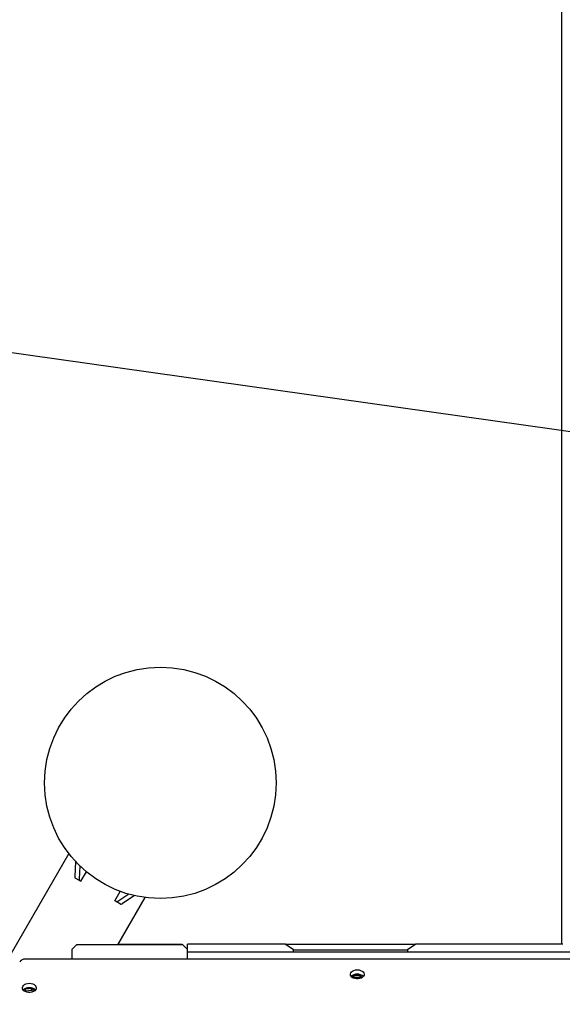
# Model space of a CAD drawing. Units: millimetres. Extents: x 6469 to 25132, y 11302 to 29019.
# Drawn here: x 12518 to 12987, y 20643 to 21494 of the extents above; entities that cross this region are included whole.
import ezdxf

# ---------------------------------------------------------------- set-up
doc = ezdxf.new("R2010")
doc.units = ezdxf.units.MM
doc.header["$LTSCALE"] = 150
doc.layers.add('MOUNTING_HOLES', color=1, linetype='Continuous')

msp = doc.modelspace()

# ---------------------------------------------------------------- linework, layer by layer
at = {"color": 7, "linetype": 'Continuous', "lineweight": 25}
for p, q in [((12986.47, 22400.4), (12986.47, 20695.13)), ((12560.63, 20773.53), (12485.37, 20643.17)), ((12566.57, 20766.52), (12565.79, 20753.64)), ((12570.22, 20762.78), (12569.54, 20751.47)), ((12570.02, 20750.18), (12566.27, 20752.35)), ((12570.02, 20750.18), (12571.22, 20749.49)), ((12571.22, 20749.49), (12575.93, 20757.66)), ((12600.42, 20732.63), (12605.13, 20740.8)), ((12601.61, 20731.94), (12600.42, 20732.63)), ((12602.95, 20694.63), (12626.53, 20735.48)), ((12612.43, 20738.42), (12602.97, 20732.17)), ((12617.49, 20737.12), (12606.72, 20730.01)), ((12605.36, 20729.78), (12601.61, 20731.94)), ((12567.32, 20694.63), (12563.32, 20690.63)), ((12563.32, 20690.63), (12563.32, 20682.12)), ((12659.32, 20694.63), (12567.32, 20694.63)), ((12603.23, 20695.13), (12658.32, 20695.13)), ((12658.32, 20695.13), (12658.82, 20694.63)), ((12663.32, 20690.63), (12659.32, 20694.63)), ((12663.32, 20690.63), (12663.32, 20695.13)), ((12747.67, 20695.13), (12663.32, 20695.13)), ((12663.32, 20682.12), (12663.32, 20690.63)), ((12754.74, 20690.13), (12747.67, 20695.13)), ((12747.67, 20695.13), (12860.39, 20695.13)), ((12754.74, 20688.18), (12754.74, 20690.13)), ((12754.74, 20690.13), (12853.32, 20690.13)), ((12860.39, 20695.13), (12853.32, 20690.13)), ((12853.32, 20690.13), (12853.32, 20688.18)), ((12987.67, 20695.13), (12860.39, 20695.13)), ((13129.99, 20682.12), (12522.95, 20682.12)), ((13603.32, 20688.18), (12663.32, 20688.18)), ((12807.34, 20668.19), (12805.65, 20666.28)), ((12806.55, 20665.79), (12807.34, 20666.68)), ((12812.53, 20668.19), (12807.34, 20668.19)), ((12807.34, 20666.68), (12807.34, 20668.19)), ((12807.34, 20666.68), (12812.53, 20666.68)), ((12814.22, 20666.28), (12812.53, 20668.19)), ((12812.53, 20666.68), (12812.53, 20668.19)), ((12812.53, 20666.68), (12813.32, 20665.79)), ((12523.3, 20656.23), (12522.36, 20654.6)), ((12528.43, 20656.78), (12523.3, 20656.23)), ((12523.3, 20654.72), (12523.3, 20656.23)), ((12531.01, 20654.72), (12528.43, 20656.78)), ((12528.43, 20655.27), (12528.43, 20656.78)), ((12523.02, 20654.23), (12523.3, 20654.72)), ((12523.3, 20654.72), (12528.43, 20655.27)), ((12528.43, 20655.27), (12529.89, 20654.1))]:
    msp.add_line(p, q, dxfattribs=at)
at = {"color": 7, "linetype": 'Continuous', "lineweight": 25, "flags": 128}
for points in [[(12809.93, 20672.96), (12811.43, 20672.83), (12812.82, 20672.47), (12814.04, 20671.89), (12815, 20671.13), (12815.64, 20670.24), (12815.92, 20669.27), (12815.83, 20668.29), (12815.36, 20667.36), (12814.56, 20666.52), (12813.46, 20665.85), (12812.14, 20665.38), (12810.69, 20665.13), (12809.18, 20665.13), (12807.73, 20665.38), (12806.41, 20665.85), (12805.31, 20666.52), (12804.51, 20667.36), (12804.04, 20668.29), (12803.95, 20669.27), (12804.23, 20670.24), (12804.87, 20671.13), (12805.83, 20671.89), (12807.04, 20672.47), (12808.44, 20672.83), (12809.93, 20672.96)], [(12526.59, 20661.31), (12528.08, 20661.18), (12529.48, 20660.82), (12530.7, 20660.24), (12531.66, 20659.48), (12532.3, 20658.59), (12532.58, 20657.63), (12532.49, 20656.64), (12532.02, 20655.71), (12531.21, 20654.88), (12530.12, 20654.2), (12528.8, 20653.73), (12527.34, 20653.48), (12525.84, 20653.48), (12524.38, 20653.73), (12523.07, 20654.2), (12521.97, 20654.88), (12521.16, 20655.71), (12520.7, 20656.64), (12520.6, 20657.63), (12520.89, 20658.59), (12521.53, 20659.48), (12522.48, 20660.24), (12523.7, 20660.82), (12525.1, 20661.18), (12526.59, 20661.31)]]:
    msp.add_lwpolyline(points, dxfattribs=at)
at = {"color": 7, "linetype": 'Continuous', "lineweight": 25}
msp.add_circle((12639.82, 20834.59), 100, dxfattribs=at)
for centre, radius, start, end in [((12567.1, 20753.39), 1.33, 169.1377, 231.58375), ((12570.85, 20751.22), 1.33, 169.1377, 231.58375), ((12602.1, 20733.18), 1.33, 248.41625, 310.8623), ((12605.85, 20731.01), 1.33, 248.41625, 310.8623), ((12522.56, 20676.76), 5.38, 85.84609, 142.83965), ((12809.55, 20662.37), 6.81, 86.73122, 135.62928), ((12810.39, 20662.55), 6.65, 43.70939, 93.93011), ((12526.2, 20650.72), 6.81, 86.73122, 135.62928), ((12527.05, 20650.9), 6.65, 43.70939, 93.93011)]:
    msp.add_arc(centre, radius, start, end, dxfattribs=at)
at = {"layer": 'MOUNTING_HOLES'}
msp.add_line((14195.34, 20968.44), (12488.66, 21209.41), dxfattribs=at)

doc.saveas('drawing.dxf')
